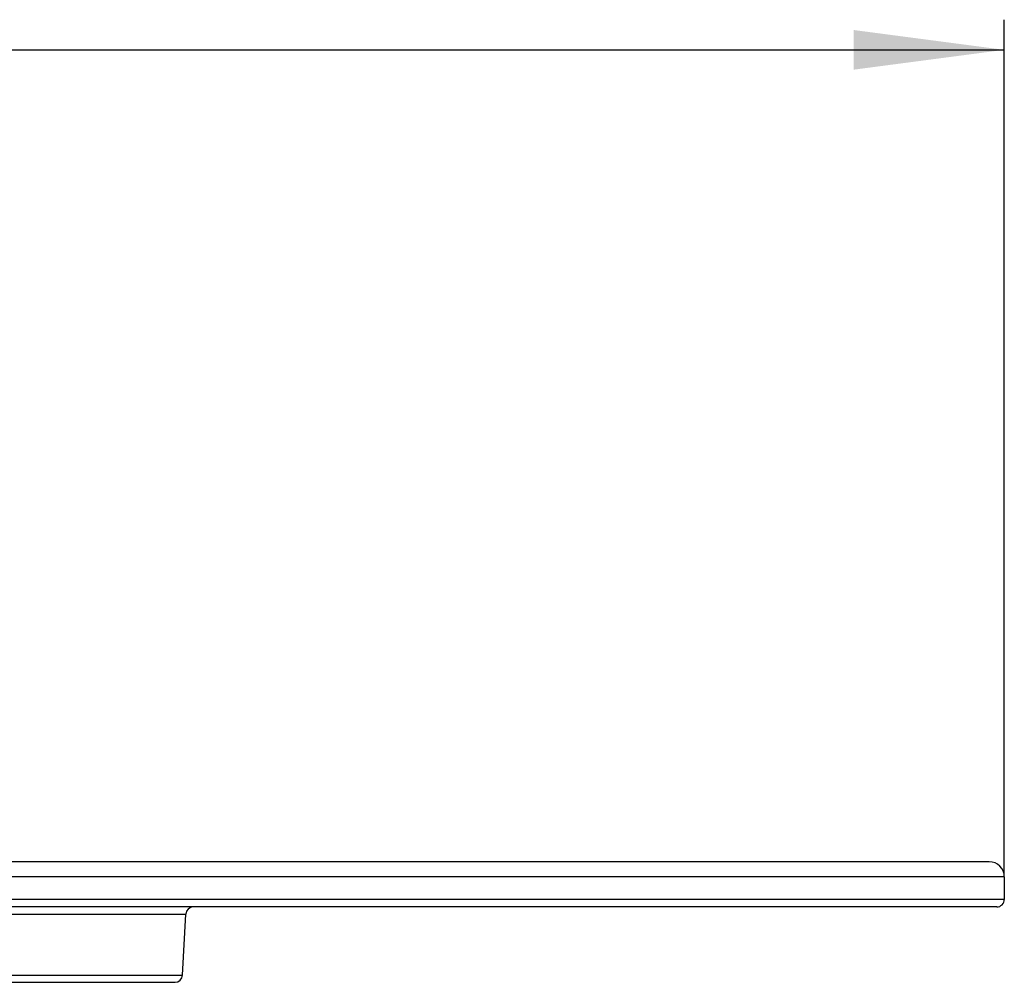
# Model space of a CAD drawing. Units: inches. Extents: x -1658 to -1272, y -1068 to -541.
# Drawn here: x -1355 to -1290, y -628 to -564 of the extents above; entities that cross this region are included whole.
import ezdxf

# ---------------------------------------------------------------- set-up
doc = ezdxf.new("R2010")
doc.units = ezdxf.units.IN
doc.layers.add('1', color=7, linetype='Continuous')
doc.styles.add('CONVERTER_11', font='txt.shx', dxfattribs={"width": 0.9})
doc.dimstyles.new('ME10_DIM_10', dxfattribs={"dimtxt": 10, "dimasz": 10, "dimexe": 2, "dimexo": 0, "dimgap": 2, "dimtad": 1, "dimdsep": 46, "dimtxsty": 'CONVERTER_11', "dimsah": 1, "dimcen": 0.09, "dimclrd": 4, "dimclre": 4, "dimclrt": 1, "dimadec": 0, "dimazin": 0, "dimtfac": 1, "dimtdec": 4, "dimtmove": 0, "dimatfit": 3, "dimfxl": 1, "dimtolj": 1, "dimtzin": 0, "dimarcsym": 0})

# ---------------------------------------------------------------- blocks, each defined once
blk = doc.blocks.new('HL8300-PVC-11123__19', base_point=(-1640, -628.095))
at = {"color": 7, "linetype": 'Continuous'}
for p, q in [((-1291, -620.095), (-1369.9, -620.095)), ((-1290, -621.095), (-1290, -622.595)), ((-1343.786, -623.095), (-1358.15, -623.095)), ((-1344.498, -627.621), (-1344.286, -623.568)), ((-1290.5, -623.095), (-1343.786, -623.095)), ((-1585.003, -628.095), (-1344.997, -628.095))]:
    blk.add_line(p, q, dxfattribs=at)
at = {"color": 3, "linetype": 'Continuous'}
for p, q in [((-1290, -621.095), (-1640, -621.095)), ((-1290, -622.595), (-1640, -622.595)), ((-1576.525, -623.568), (-1344.286, -623.568)), ((-1585.502, -627.621), (-1344.498, -627.621))]:
    blk.add_line(p, q, dxfattribs=at)
at = {"color": 7, "linetype": 'Continuous'}
for centre, radius, start, end in [((-1291, -621.095), 1, 0, 90), ((-1290.5, -622.595), 0.5, 270, 0), ((-1343.786, -623.595), 0.5, 90, 177), ((-1344.997, -627.595), 0.5, 270, 357)]:
    blk.add_arc(centre, radius, start, end, dxfattribs=at)
blk = doc.blocks.new('HL8300-PVC-Dichtflansch-11123-Zeichnung__20', base_point=(-1640, -634.895))
blk.add_blockref('HL8300-PVC-11123__19', (-1640, -628.095))
blk = doc.blocks.new('*D24')
at = {"layer": '1', "color": 4, "linetype": 'Continuous'}
for p, q in [((-1640, -621.095), (-1640, -564.247)), ((-1290, -621.095), (-1290, -564.247)), ((-1640, -566.247), (-1290, -566.247))]:
    blk.add_line(p, q, dxfattribs=at)
at = {"layer": '1', "color": 4}
for points in [[(-1630, -564.93), (-1630, -567.563), (-1640, -566.247)], [(-1300, -567.563), (-1300, -564.93), (-1290, -566.247)]]:
    blk.add_solid(points, dxfattribs=at)
at = {"layer": '1', "color": 1, "insert": (-1504.242, -564.247), "char_height": 10, "attachment_point": 7, "rotation": 0.00014, "line_spacing_factor": 0.60024, "style": 'CONVERTER_11'}
blk.add_mtext('\\C1; {\\Fgdt;n}\\C1;350', dxfattribs=at)
blk = doc.blocks.new('Untsicht1', base_point=(-1465, -610.287))
blk.add_blockref('HL8300-PVC-Dichtflansch-11123-Zeichnung__20', (-1640, -634.895))
at = {"layer": '1'}
dim = blk.add_linear_dim(base=(-1640, -566.247), p1=(-1290, -621.095), p2=(-1640, -621.095), dimstyle='ME10_DIM_10', override={"dimpost": ' {\\Fgdt;n}<>'}, dxfattribs=at)
dim.commit()
dim.dimension.update_dxf_attribs({"geometry": '*D24', "text_midpoint": (-1469.442, -559.247), "text_rotation": 0.00014})

msp = doc.modelspace()

# ---------------------------------------------------------------- block references
msp.add_blockref('Untsicht1', (-1465, -610.287))

doc.saveas('drawing.dxf')
